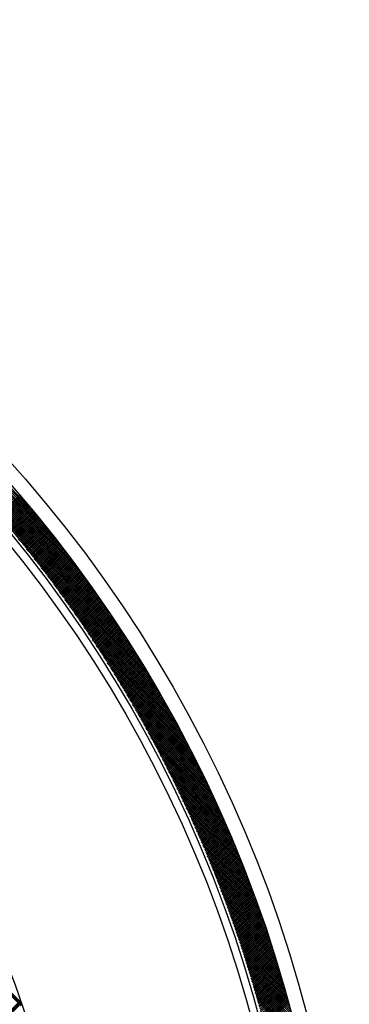
# Model space of a CAD drawing. Extents: x -201 to 589, y 371 to 916.
# Drawn here: x 50 to 73, y 730 to 797 of the extents above; entities that cross this region are included whole.
import ezdxf

# ---------------------------------------------------------------- set-up
doc = ezdxf.new("R2010")
doc.units = 0
doc.header["$LTSCALE"] = 13.166666
doc.layers.add('001', color=7, linetype='CONTINUOUS')
doc.layers.add('002', color=7, linetype='CONTINUOUS')

# ---------------------------------------------------------------- blocks, each defined once
blk = doc.blocks.new('PART0')
at = {"layer": '001'}
for p, q in [((50.017144, 729.895369), (44.878475, 735.034037)), ((50.033784, 729.843373), (44.904152, 734.973005)), ((50.050425, 729.791377), (44.929828, 734.911973)), ((50.067065, 729.739381), (44.955505, 734.850941)), ((50.083706, 729.687385), (44.981182, 734.789909)), ((50.100346, 729.63539), (45.006858, 734.728877)), ((50.116987, 729.583394), (45.032535, 734.667845)), ((47.742551, 727.621835), (50.016887, 729.896171)), ((47.751122, 727.595051), (50.025459, 729.869387)), ((47.759694, 727.568267), (50.03403, 729.842604)), ((47.768266, 727.541484), (50.042602, 729.81582)), ((47.776838, 727.5147), (50.051174, 729.789036)), ((47.785409, 727.487916), (50.059746, 729.762253)), ((47.793981, 727.461133), (50.068317, 729.735469)), ((47.802553, 727.434349), (50.076889, 729.708685))]:
    blk.add_line(p, q, dxfattribs=at)

msp = doc.modelspace()

# ---------------------------------------------------------------- linework, layer by layer
at = {"layer": '001'}
for centre, radius in [((-18.635837, 706.001229), 87.5), ((-18.412514, 706.09123), 72.5), ((-18.725837, 705.88331), 70)]:
    msp.add_circle(centre, radius, dxfattribs=at)
at = {"layer": '002', "color": 3}
for p, q in [((57.0769, 755.094785), (30.591041, 781.580643)), ((56.810773, 755.502333), (30.99859, 781.314516)), ((56.535217, 755.91931), (31.415567, 781.038961)), ((56.249431, 756.346518), (31.842774, 780.753175)), ((55.95249, 756.78488), (32.281137, 780.456234)), ((55.64332, 757.235471), (32.731728, 780.147064)), ((55.320661, 757.699552), (33.195808, 779.824405)), ((54.98302, 758.178615), (33.674871, 779.486763)), ((54.628601, 758.674454), (34.170711, 779.132345)), ((54.255219, 759.189258), (34.685514, 778.758963)), ((53.860163, 759.725736), (35.221992, 778.363906)), ((53.440003, 760.287317), (35.783574, 777.943746)), ((52.99029, 760.878451), (36.374708, 777.494033)), ((52.505074, 761.505088), (37.001345, 777.008818)), ((51.976082, 762.175501), (37.671758, 776.479826)), ((51.391202, 762.901803), (38.398059, 775.894946)), ((50.731403, 763.703024), (39.199281, 775.235146)), ((57.334301, 754.695962), (46.247844, 765.782419)), ((48.598575, 763.130813), (50.017248, 764.549486)), ((48.663561, 763.054378), (50.082362, 764.473179)), ((57.583595, 754.305247), (47.560513, 764.328329)), ((48.728466, 762.977861), (50.147397, 764.396792)), ((48.79329, 762.901264), (50.212353, 764.320327)), ((48.858032, 762.824585), (50.277229, 764.243781)), ((48.922694, 762.747825), (50.342026, 764.167157)), ((48.987274, 762.670984), (50.406743, 764.090453)), ((49.051773, 762.594062), (50.471381, 764.01367)), ((49.116191, 762.517058), (50.53594, 763.936807)), ((49.180527, 762.439973), (50.600419, 763.859864)), ((49.244782, 762.362806), (50.664818, 763.782843)), ((57.825328, 753.922092), (48.49412, 763.253301)), ((49.308956, 762.285559), (50.729138, 763.705741)), ((49.373048, 762.208229), (50.793379, 763.628561)), ((49.437058, 762.130819), (50.85754, 763.5513)), ((49.500988, 762.053327), (50.921621, 763.47396)), ((49.564836, 761.975753), (50.985623, 763.396541)), ((49.628602, 761.898098), (51.049545, 763.319041)), ((49.692287, 761.820362), (51.113387, 763.241462)), ((49.75589, 761.742544), (51.17715, 763.163804)), ((49.819412, 761.664644), (51.240833, 763.086065)), ((49.882852, 761.586663), (51.304436, 763.008247)), ((49.94621, 761.5086), (51.36796, 762.930349)), ((50.009487, 761.430455), (51.431403, 762.852372)), ((50.072682, 761.352229), (51.494767, 762.774314)), ((50.135795, 761.273921), (51.558051, 762.696177)), ((50.198827, 761.195531), (51.621255, 762.61796)), ((50.261776, 761.117059), (51.68438, 762.539662)), ((50.324644, 761.038506), (51.747424, 762.461285)), ((50.38743, 760.95987), (51.810388, 762.382828)), ((58.059991, 753.546008), (49.252628, 762.353371)), ((50.450134, 760.881153), (51.873272, 762.304291)), ((50.512757, 760.802354), (51.936077, 762.225674)), ((50.575297, 760.723473), (51.998801, 762.146977)), ((50.637755, 760.64451), (52.061445, 762.0682)), ((50.700131, 760.565465), (52.124009, 761.989342)), ((50.762426, 760.486338), (52.186493, 761.910405)), ((50.824638, 760.407128), (52.248896, 761.831387)), ((50.886768, 760.327837), (52.31122, 761.752289)), ((58.28802, 753.176558), (49.904208, 761.56037)), ((50.948816, 760.248464), (52.373463, 761.673111)), ((51.010781, 760.169008), (52.435626, 761.593852)), ((51.072665, 760.08947), (52.497708, 761.514514)), ((51.134466, 760.00985), (52.559711, 761.435094)), ((51.196185, 759.930147), (52.621633, 761.355595)), ((51.257822, 759.850363), (52.683474, 761.276015)), ((51.319376, 759.770496), (52.745235, 761.196355)), ((51.380848, 759.690546), (52.806915, 761.116614)), ((51.442237, 759.610514), (52.868515, 761.036793)), ((58.509808, 752.813348), (50.481698, 760.841458)), ((51.503544, 759.5304), (52.930035, 760.956891)), ((51.564768, 759.450203), (52.991474, 760.876908)), ((51.62591, 759.369923), (53.052832, 760.796845)), ((51.686969, 759.289561), (53.11411, 760.716701)), ((51.747946, 759.209116), (53.175307, 760.636477)), ((51.80884, 759.128589), (53.236423, 760.556172)), ((51.869651, 759.047979), (53.297458, 760.475786)), ((51.93038, 758.967286), (53.358413, 760.395319)), ((58.725713, 752.456023), (51.003919, 760.177816)), ((51.991026, 758.88651), (53.419287, 760.314771)), ((52.051588, 758.805652), (53.480079, 760.234143)), ((52.112068, 758.724711), (53.540791, 760.153434)), ((52.172466, 758.643686), (53.601422, 760.072643)), ((52.23278, 758.562579), (53.661972, 759.991772)), ((52.293011, 758.481389), (53.722441, 759.910819)), ((52.353159, 758.400116), (53.782829, 759.829786)), ((52.413224, 758.318759), (53.843136, 759.748671)), ((58.936056, 752.104258), (51.482848, 759.557466)), ((52.473206, 758.23732), (53.903362, 759.667476)), ((52.533105, 758.155797), (53.963506, 759.586199)), ((52.59292, 758.074192), (54.02357, 759.504841)), ((52.652653, 757.992503), (54.083551, 759.423401)), ((52.712302, 757.91073), (54.143452, 759.341881)), ((52.771867, 757.828875), (54.203271, 759.260279)), ((52.83135, 757.746935), (54.263009, 759.178595)), ((52.890748, 757.664913), (54.322666, 759.09683)), ((52.950064, 757.582807), (54.382241, 759.014984)), ((59.141132, 751.757761), (51.926665, 758.972228)), ((59.341209, 751.416262), (52.341255, 758.416217)), ((53.009296, 757.500617), (54.441734, 758.933056)), ((53.068444, 757.418344), (54.501146, 758.851046)), ((53.127509, 757.335988), (54.560476, 758.768955)), ((53.18649, 757.253547), (54.619725, 758.686782)), ((53.245387, 757.171023), (54.678891, 758.604528)), ((53.3042, 757.088415), (54.737977, 758.522192)), ((53.36293, 757.005724), (54.79698, 758.439774)), ((53.421576, 756.922948), (54.855901, 758.357274)), ((59.536535, 751.079515), (52.731017, 757.885033)), ((53.480138, 756.840089), (54.914741, 758.274692)), ((53.538616, 756.757145), (54.973499, 758.192028)), ((53.59701, 756.674118), (55.032174, 758.109282)), ((53.655319, 756.591006), (55.090768, 758.026455)), ((53.713545, 756.507811), (55.149279, 757.943545)), ((53.771687, 756.424531), (55.207709, 757.860553)), ((53.829744, 756.341167), (55.266056, 757.777479)), ((53.887717, 756.257719), (55.324321, 757.694323)), ((59.727335, 750.747294), (53.099342, 757.375287)), ((53.945606, 756.174186), (55.382504, 757.611084)), ((54.00341, 756.090569), (55.440604, 757.527763)), ((54.06113, 756.006868), (55.498622, 757.44436)), ((54.118766, 755.923082), (55.556558, 757.360874)), ((54.176317, 755.839211), (55.614411, 757.277306)), ((54.233783, 755.755256), (55.672182, 757.193655)), ((54.291165, 755.671217), (55.72987, 757.109922)), ((54.348462, 755.587092), (55.787475, 757.026106)), ((59.913818, 750.419389), (53.448912, 756.884295)), ((60.096178, 750.095607), (53.781888, 756.409898)), ((54.405674, 755.502883), (55.844998, 756.942207)), ((54.462802, 755.418589), (55.902438, 756.858226)), ((54.519844, 755.334211), (55.959795, 756.774162)), ((54.576802, 755.249747), (56.01707, 756.690015)), ((54.633674, 755.165198), (56.074261, 756.605785)), ((54.690462, 755.080565), (56.13137, 756.521472)), ((54.747165, 754.995846), (56.188396, 756.437077)), ((54.803782, 754.911042), (56.245338, 756.352598)), ((60.274594, 749.775771), (54.100045, 755.95032)), ((54.860314, 754.826152), (56.302198, 756.268036)), ((54.916761, 754.741178), (56.358974, 756.183391)), ((54.973123, 754.656118), (56.415667, 756.098663)), ((55.029399, 754.570973), (56.472277, 756.013851)), ((55.085589, 754.485742), (56.528803, 755.928956)), ((55.141694, 754.400426), (56.585246, 755.843978)), ((55.197714, 754.315024), (56.641606, 755.758916)), ((55.253648, 754.229537), (56.697882, 755.673771)), ((60.44923, 749.459713), (54.40486, 755.504083)), ((60.620243, 749.147279), (54.697579, 755.069943)), ((55.309496, 754.143964), (56.754075, 755.588542)), ((55.365259, 754.058305), (56.810184, 755.50323)), ((55.420935, 753.97256), (56.866209, 755.417834)), ((55.476526, 753.886729), (56.922151, 755.332354)), ((55.532031, 753.800813), (56.978008, 755.246791)), ((55.58745, 753.71481), (57.033782, 755.161143)), ((55.642782, 753.628722), (57.089472, 755.075412)), ((55.698029, 753.542547), (57.145078, 754.989596)), ((60.787776, 748.838324), (54.979264, 754.646836)), ((55.753189, 753.456286), (57.2006, 754.903697)), ((55.808263, 753.369938), (57.256038, 754.817714)), ((55.863251, 753.283505), (57.311392, 754.731646)), ((55.918152, 753.196985), (57.366662, 754.645494)), ((55.972967, 753.110378), (57.421847, 754.559258)), ((56.027695, 753.023685), (57.476948, 754.472938)), ((56.082336, 752.936905), (57.531964, 754.386533)), ((56.136891, 752.850039), (57.586896, 754.300043)), ((60.951964, 748.532715), (55.25083, 754.233849)), ((61.112933, 748.230325), (55.513069, 753.830189)), ((56.191359, 752.763085), (57.641744, 754.213469)), ((56.245741, 752.676045), (57.696506, 754.126811)), ((56.300035, 752.588918), (57.751185, 754.040068)), ((56.354243, 752.501704), (57.805778, 753.95324)), ((56.408363, 752.414403), (57.860287, 753.866327)), ((56.462396, 752.327015), (57.91471, 753.779329)), ((56.516342, 752.23954), (57.969049, 753.692247)), ((61.270801, 747.931035), (55.766677, 753.43516)), ((61.42568, 747.634735), (56.012264, 753.048151)), ((56.570201, 752.151977), (58.023303, 753.605079)), ((56.623973, 752.064328), (58.077472, 753.517827)), ((56.677657, 751.97659), (58.131555, 753.430489)), ((56.731253, 751.888765), (58.185554, 753.343066)), ((56.784762, 751.800853), (58.239467, 753.255558)), ((56.838184, 751.712853), (58.293295, 753.167964)), ((56.891517, 751.624766), (58.347037, 753.080285)), ((56.944763, 751.53659), (58.400694, 752.992521)), ((61.577673, 747.34132), (56.250373, 752.668621)), ((61.72688, 747.050692), (56.481487, 752.296086)), ((56.997921, 751.448327), (58.454265, 752.904671)), ((57.050992, 751.359976), (58.507751, 752.816735)), ((57.103974, 751.271536), (58.561151, 752.728714)), ((57.156868, 751.183009), (58.614465, 752.640607)), ((57.209674, 751.094394), (58.667694, 752.552414)), ((57.262391, 751.00569), (58.720836, 752.464135)), ((57.315021, 750.916898), (58.773893, 752.37577)), ((57.367562, 750.828018), (58.826863, 752.287319)), ((61.873393, 746.762758), (56.706037, 751.930113)), ((57.420014, 750.739049), (58.879747, 752.198782)), ((57.472378, 750.649991), (58.932545, 752.110159)), ((57.524653, 750.560845), (58.985257, 752.021449)), ((57.57684, 750.47161), (59.037883, 751.932653)), ((57.628937, 750.382287), (59.090422, 751.843771)), ((57.680946, 750.292874), (59.142874, 751.754802)), ((57.732866, 750.203372), (59.19524, 751.665746)), ((62.017299, 746.477431), (56.924415, 751.570314)), ((62.158682, 746.194626), (57.136971, 751.216337)), ((57.784697, 750.113782), (59.247519, 751.576604)), ((57.836438, 750.024102), (59.299712, 751.487375)), ((57.888091, 749.934333), (59.351817, 751.39806)), ((57.939654, 749.844475), (59.403836, 751.308657)), ((57.991128, 749.754527), (59.455768, 751.219167)), ((58.042512, 749.66449), (59.507612, 751.129591)), ((58.093807, 749.574364), (59.55937, 751.039927)), ((58.145012, 749.484147), (59.61104, 750.950176)), ((62.29762, 745.914267), (57.344026, 750.867861)), ((62.434188, 745.636277), (57.545869, 750.524596)), ((58.196127, 749.393841), (59.662623, 750.860337)), ((58.247152, 749.303445), (59.714119, 750.770412)), ((58.298088, 749.21296), (59.765527, 750.680398)), ((58.348934, 749.122384), (59.816847, 750.590298)), ((58.399689, 749.031718), (59.86808, 750.500109)), ((58.450354, 748.940962), (59.919226, 750.409833)), ((58.500929, 748.850115), (59.970283, 750.319469)), ((62.568456, 745.360588), (57.742767, 750.186277)), ((62.700492, 745.087131), (57.934963, 749.852659)), ((58.551414, 748.759179), (60.021253, 750.229017)), ((58.601808, 748.668151), (60.072134, 750.138478)), ((58.652112, 748.577034), (60.122928, 750.04785)), ((58.702324, 748.485825), (60.173633, 749.957134)), ((58.752447, 748.394526), (60.22425, 749.86633)), ((58.802478, 748.303136), (60.274779, 749.775437)), ((58.852419, 748.211655), (60.325219, 749.684456)), ((58.902268, 748.120083), (60.375571, 749.593387)), ((62.830359, 744.815842), (58.122682, 749.523519)), ((62.958118, 744.546662), (58.30613, 749.19865)), ((58.952026, 748.02842), (60.425835, 749.502229)), ((59.001693, 747.936666), (60.476009, 749.410982)), ((59.051269, 747.84482), (60.526095, 749.319646)), ((59.100754, 747.752883), (60.576092, 749.228222)), ((59.150146, 747.660855), (60.626, 749.136709)), ((59.199448, 747.568735), (60.67582, 749.045107)), ((59.248657, 747.476523), (60.725549, 748.953415)), ((63.083827, 744.279531), (58.485498, 748.877861)), ((63.207542, 744.014395), (58.660963, 748.560975)), ((63.329315, 743.751201), (58.832688, 748.247828)), ((59.297775, 747.38422), (60.77519, 748.861635)), ((59.346801, 747.291824), (60.824742, 748.769765)), ((59.395735, 747.199337), (60.874204, 748.677805)), ((59.444577, 747.106757), (60.923576, 748.585757)), ((59.493326, 747.014085), (60.972859, 748.493618)), ((59.541983, 746.921321), (61.022053, 748.40139)), ((59.590548, 746.828465), (61.071156, 748.309072)), ((63.449196, 743.489898), (59.000828, 747.938266)), ((63.567235, 743.230439), (59.165525, 747.632148)), ((59.639021, 746.735516), (61.12017, 748.216665)), ((59.6874, 746.642474), (61.169093, 748.124167)), ((59.735687, 746.54934), (61.217927, 748.031579)), ((59.783882, 746.456112), (61.26667, 747.938901)), ((59.831983, 746.362792), (61.315324, 747.846133)), ((59.879991, 746.269379), (61.363886, 747.753275)), ((59.927906, 746.175873), (61.412359, 747.660326)), ((59.975728, 746.082273), (61.460741, 747.567286)), ((63.683476, 742.972776), (59.326911, 747.329341)), ((63.797965, 742.716866), (59.485112, 747.029718)), ((60.023456, 745.98858), (61.509032, 747.474156)), ((60.071091, 745.894794), (61.557232, 747.380935)), ((60.118633, 745.800914), (61.605342, 747.287623)), ((60.16608, 745.70694), (61.65336, 747.19422)), ((60.213434, 745.612873), (61.701288, 747.100726)), ((60.260694, 745.518712), (61.749124, 747.007141)), ((60.30786, 745.424456), (61.796869, 746.913465)), ((63.910743, 742.462666), (59.640245, 746.733164)), ((64.021852, 742.210136), (59.792419, 746.439569)), ((60.354932, 745.330107), (61.844523, 746.819697)), ((60.40191, 745.235663), (61.892085, 746.725838)), ((60.448793, 745.141125), (61.939556, 746.631888)), ((60.495582, 745.046492), (61.986935, 746.537845)), ((60.542276, 744.951765), (62.034222, 746.443711)), ((60.588875, 744.856943), (62.081417, 746.349485)), ((60.63538, 744.762026), (62.12852, 746.255167)), ((64.131329, 741.959237), (59.941738, 746.148828)), ((64.239214, 741.709931), (60.088299, 745.860846)), ((64.345542, 741.462182), (60.232194, 745.57553)), ((60.68179, 744.667015), (62.175531, 746.160757)), ((60.728104, 744.571908), (62.22245, 746.066254)), ((60.774324, 744.476706), (62.269277, 745.971659)), ((60.820448, 744.381409), (62.316011, 745.876972)), ((60.866476, 744.286016), (62.362653, 745.782192)), ((60.91241, 744.190528), (62.409201, 745.68732)), ((60.958247, 744.094944), (62.455658, 745.592355)), ((64.450346, 741.215956), (60.373509, 745.292793)), ((64.553662, 740.971219), (60.512327, 745.012554)), ((61.003989, 743.999265), (62.502021, 745.497296)), ((61.049635, 743.903489), (62.548291, 745.402145)), ((61.095185, 743.807617), (62.594468, 745.306901)), ((61.140638, 743.71165), (62.640552, 745.211564)), ((61.185996, 743.615586), (62.686543, 745.116133)), ((61.231257, 743.519425), (62.73244, 745.020609)), ((61.276421, 743.423169), (62.778243, 744.924991)), ((64.655521, 740.727939), (60.648726, 744.734734)), ((64.755953, 740.486085), (60.782778, 744.459261)), ((64.85499, 740.245627), (60.914554, 744.186063)), ((61.321489, 743.326815), (62.823953, 744.829279)), ((61.36646, 743.230365), (62.869569, 744.733474)), ((61.411334, 743.133818), (62.915091, 744.637574)), ((61.456111, 743.037173), (62.960519, 744.541581)), ((61.500791, 742.940432), (63.005853, 744.445494)), ((61.545374, 742.843593), (63.051093, 744.349312)), ((61.589859, 742.746657), (63.096238, 744.253036)), ((64.952658, 740.006537), (61.04412, 743.915075)), ((65.048987, 739.768787), (61.17154, 743.646234)), ((61.634247, 742.649623), (63.141288, 744.156665)), ((61.678537, 742.552492), (63.186244, 744.0602)), ((61.722729, 742.455263), (63.231106, 743.963639)), ((61.766823, 742.357936), (63.275872, 743.866984)), ((61.810819, 742.26051), (63.320543, 743.770234)), ((61.854717, 742.162987), (63.365119, 743.673389)), ((61.898517, 742.065365), (63.4096, 743.576449)), ((65.144003, 739.53235), (61.296874, 743.379479)), ((65.237732, 739.2972), (61.420178, 743.114754)), ((65.330198, 739.063312), (61.541508, 742.852002)), ((61.942218, 741.967645), (63.453986, 743.479413)), ((61.98582, 741.869826), (63.498276, 743.382282)), ((62.029324, 741.771908), (63.54247, 743.285055)), ((62.072728, 741.673891), (63.586569, 743.187732)), ((62.116034, 741.575776), (63.630571, 743.090313)), ((62.15924, 741.477561), (63.674478, 742.992798)), ((62.202348, 741.379247), (63.718289, 742.895188)), ((65.421427, 738.830662), (61.660916, 742.591173)), ((65.511441, 738.599227), (61.778452, 742.332216)), ((62.245355, 741.280833), (63.762003, 742.79748)), ((62.288263, 741.18232), (63.805621, 742.699677)), ((62.331072, 741.083706), (63.849142, 742.601777)), ((62.37378, 740.984994), (63.892566, 742.50378)), ((62.416388, 740.88618), (63.935894, 742.405686)), ((62.458896, 740.787267), (63.979125, 742.307496)), ((62.501304, 740.688254), (64.022258, 742.209208)), ((65.600263, 738.368983), (61.894163, 742.075084)), ((65.687915, 738.13991), (62.008095, 741.81973)), ((65.774418, 737.911985), (62.120292, 741.566112)), ((62.543611, 740.58914), (64.065295, 742.110823)), ((62.585818, 740.489925), (64.108234, 742.012341)), ((62.627924, 740.390609), (64.151075, 741.913761)), ((62.669929, 740.291193), (64.193819, 741.815083)), ((62.711833, 740.191675), (64.236466, 741.716308)), ((62.753635, 740.092057), (64.279014, 741.617435)), ((62.795337, 739.992337), (64.321464, 741.518464)), ((65.859793, 737.685189), (62.230795, 741.314187)), ((65.94406, 737.4595), (62.339646, 741.063915)), ((66.027238, 737.234901), (62.446882, 740.815257)), ((62.836936, 739.892515), (64.363816, 741.419395)), ((62.878434, 739.792591), (64.40607, 741.320227)), ((62.91983, 739.692566), (64.448225, 741.220961)), ((62.961124, 739.592439), (64.490281, 741.121596)), ((63.002316, 739.49221), (64.532239, 741.022132)), ((63.043406, 739.391878), (64.574098, 740.92257)), ((63.084393, 739.291443), (64.615858, 740.822908)), ((66.109346, 737.011372), (62.552541, 740.568177)), ((66.190402, 736.788895), (62.656658, 740.322638)), ((63.125277, 739.190907), (64.657519, 740.723148)), ((63.166059, 739.090267), (64.69908, 740.623288)), ((63.206738, 738.989524), (64.740542, 740.523328)), ((63.247313, 738.888678), (64.781904, 740.423269)), ((63.287786, 738.787729), (64.823166, 740.32311)), ((63.328154, 738.686677), (64.864328, 740.222851)), ((66.270424, 736.567452), (62.759268, 740.078607)), ((66.349428, 736.347026), (62.860403, 739.836051)), ((66.427432, 736.1276), (62.960096, 739.594937)), ((63.36842, 738.585521), (64.905391, 740.122492)), ((63.408581, 738.484261), (64.946353, 740.022032)), ((63.448638, 738.382897), (64.987214, 739.921473)), ((63.488592, 738.281429), (65.027976, 739.820812)), ((63.528441, 738.179856), (65.068636, 739.720051)), ((63.568185, 738.07818), (65.109195, 739.61919)), ((63.607825, 737.976398), (65.149654, 739.518227)), ((66.504452, 735.909159), (63.058377, 739.355235)), ((66.580503, 735.691687), (63.155275, 739.116915)), ((66.655601, 735.475167), (63.250818, 738.87995)), ((63.647361, 737.874512), (65.190011, 739.417163)), ((63.686791, 737.772521), (65.230267, 739.315997)), ((63.726116, 737.670425), (65.270422, 739.214731)), ((63.765335, 737.568223), (65.310475, 739.113362)), ((63.80445, 737.465916), (65.350426, 739.011892)), ((63.843458, 737.363503), (65.390275, 738.910319)), ((63.882361, 737.260984), (65.430022, 738.808645)), ((66.729761, 735.259586), (63.345035, 738.644312)), ((66.802997, 735.044929), (63.437952, 738.409973)), ((66.875324, 734.831181), (63.529595, 738.17691)), ((63.921158, 737.15836), (65.469666, 738.706868)), ((63.959848, 737.055629), (65.509208, 738.604989)), ((63.998432, 736.952791), (65.548648, 738.503007)), ((64.03691, 736.849848), (65.587985, 738.400923)), ((64.07528, 736.746797), (65.627219, 738.298735)), ((64.113544, 736.64364), (65.666349, 738.196444)), ((66.946754, 734.618329), (63.619987, 737.945096)), ((67.017302, 734.40636), (63.709154, 737.714508)), ((67.08698, 734.19526), (63.797118, 737.485123)), ((64.151701, 736.540375), (65.705377, 738.09405)), ((64.18975, 736.437003), (65.7443, 737.991553)), ((64.227692, 736.333524), (65.783121, 737.888952)), ((64.265527, 736.229936), (65.821837, 737.786247)), ((64.303253, 736.126241), (65.86045, 737.683438)), ((64.340871, 736.022438), (65.898958, 737.580525)), ((64.378381, 735.918527), (65.937362, 737.477508)), ((67.155802, 733.985017), (63.883901, 737.256918)), ((67.223779, 733.775619), (63.969526, 737.029872)), ((67.290923, 733.567053), (64.054013, 736.803964)), ((64.415783, 735.814507), (65.975662, 737.374386)), ((64.453076, 735.710379), (66.013856, 737.271159)), ((64.49026, 735.606142), (66.051946, 737.167828)), ((64.527336, 735.501796), (66.089931, 737.064392)), ((64.564302, 735.39734), (66.127811, 736.96085)), ((64.601158, 735.292776), (66.165586, 736.857203)), ((67.357247, 733.359308), (64.137382, 736.579173)), ((67.422762, 733.152371), (64.219654, 736.355479)), ((67.487479, 732.946233), (64.300848, 736.132864)), ((64.637905, 735.188101), (66.203254, 736.753451)), ((64.674542, 735.083317), (66.240817, 736.649592)), ((64.711069, 734.978423), (66.278275, 736.545628)), ((64.747486, 734.873419), (66.315626, 736.441558)), ((64.783793, 734.768304), (66.35287, 736.337381)), ((64.819989, 734.663078), (66.390008, 736.233098)), ((64.856074, 734.557742), (66.42704, 736.128708)), ((67.551409, 732.740882), (64.380981, 735.911309)), ((67.614563, 732.536307), (64.460073, 735.690796)), ((67.676951, 732.332498), (64.53814, 735.471308)), ((64.892048, 734.452295), (66.463965, 736.024212)), ((64.927911, 734.346736), (66.500782, 735.919608)), ((64.963662, 734.241066), (66.537493, 735.814897)), ((64.999302, 734.135285), (66.574096, 735.710078)), ((65.03483, 734.029391), (66.610591, 735.605152)), ((65.070246, 733.923386), (66.646979, 735.500119)), ((67.738582, 732.129444), (64.6152, 735.252827)), ((67.799469, 731.927137), (64.691269, 735.035337)), ((67.859619, 731.725565), (64.766363, 734.818822)), ((65.105549, 733.817268), (66.683258, 735.394977)), ((65.14074, 733.711037), (66.71943, 735.289727)), ((65.175818, 733.604694), (66.755492, 735.184368)), ((65.210784, 733.498238), (66.791447, 735.078901)), ((65.245636, 733.391669), (66.827292, 734.973326)), ((65.280375, 733.284987), (66.863029, 734.867641)), ((65.315, 733.17819), (66.898656, 734.761847)), ((67.919042, 731.524721), (64.840497, 734.603266)), ((67.977748, 731.324593), (64.913687, 734.388654)), ((68.035746, 731.125174), (64.985948, 734.174972)), ((65.349511, 733.071281), (66.934174, 734.655943)), ((65.383909, 732.964257), (66.969583, 734.54993)), ((65.418192, 732.857118), (67.004881, 734.443807)), ((65.452361, 732.749866), (67.04007, 734.337575)), ((65.486414, 732.642498), (67.075148, 734.231232)), ((65.520353, 732.535016), (67.110116, 734.124778)), ((68.093045, 730.926454), (65.057294, 733.962205)), ((68.149652, 730.728425), (65.127738, 733.750339)), ((68.205578, 730.531078), (65.197295, 733.539361)), ((65.554177, 732.427418), (67.144973, 734.018214)), ((65.587886, 732.319705), (67.179719, 733.911539)), ((65.621478, 732.211877), (67.214355, 733.804753)), ((65.654955, 732.103932), (67.248879, 733.697856)), ((65.688316, 731.995871), (67.283292, 733.590847)), ((65.72156, 731.887694), (67.317592, 733.483727)), ((68.26083, 730.334405), (65.265977, 733.329257)), ((68.315415, 730.138398), (65.333798, 733.120015)), ((68.369343, 729.943048), (65.40077, 732.911622)), ((65.754688, 731.779401), (67.351781, 733.376494)), ((65.787699, 731.670991), (67.385858, 733.26915)), ((65.820593, 731.562463), (67.419823, 733.161693)), ((65.85337, 731.453818), (67.453675, 733.054124)), ((65.886029, 731.345056), (67.487414, 732.946442)), ((65.91857, 731.236176), (67.52104, 732.838646)), ((65.950993, 731.127178), (67.554553, 732.730738)), ((68.422621, 729.748349), (65.466906, 732.704065)), ((68.475257, 729.554292), (65.532216, 732.497333)), ((68.527258, 729.36087), (65.596714, 732.291414)), ((68.57863, 729.168076), (65.66041, 732.086297)), ((65.983298, 731.018061), (67.587953, 732.622716)), ((66.015485, 730.908827), (67.621239, 732.514581)), ((66.047552, 730.799473), (67.65441, 732.406331)), ((66.079501, 730.69), (67.687468, 732.297968)), ((66.11133, 730.580408), (67.720412, 732.18949)), ((66.14304, 730.470696), (67.75324, 732.080897)), ((68.629383, 728.975902), (65.723315, 731.88197)), ((68.679522, 728.784342), (65.785441, 731.678423)), ((68.729054, 728.593388), (65.846797, 731.475646)), ((66.17463, 730.360865), (67.785954, 731.97219)), ((66.206099, 730.250913), (67.818553, 731.863367)), ((66.237449, 730.140841), (67.851037, 731.754429)), ((66.268678, 730.030649), (67.883405, 731.645376)), ((66.299786, 729.920336), (67.915657, 731.536207)), ((66.330773, 729.809901), (67.947794, 731.426922)), ((68.777987, 728.403034), (65.907394, 731.273627)), ((68.826326, 728.213274), (65.967243, 731.072357)), ((68.874079, 728.0241), (66.026352, 730.871827)), ((66.361638, 729.699345), (67.979814, 731.317521)), ((66.392382, 729.588668), (68.011717, 731.208003)), ((66.423004, 729.477869), (68.043504, 731.098368)), ((66.453504, 729.366947), (68.075174, 730.988617)), ((66.483881, 729.255903), (68.106726, 730.878748)), ((66.514136, 729.144736), (68.138162, 730.768762)), ((68.921251, 727.835506), (66.084732, 730.672025)), ((68.967849, 727.647487), (66.142392, 730.472944)), ((69.013879, 727.460035), (66.19934, 730.274574)), ((69.059347, 727.273146), (66.255587, 730.076906)), ((66.544268, 729.033447), (68.169479, 730.658658)), ((66.574276, 728.922033), (68.200678, 730.548436)), ((66.604161, 728.810497), (68.23176, 730.438096)), ((66.633921, 728.698836), (68.262722, 730.327637)), ((66.663558, 728.587052), (68.293566, 730.21706)), ((66.69307, 728.475143), (68.324291, 730.106363)), ((69.104259, 727.086813), (66.311141, 729.87993)), ((66.722458, 728.363109), (68.354897, 729.995548)), ((66.751721, 728.25095), (68.385383, 729.884613)), ((66.780858, 728.138666), (68.41575, 729.773558))]:
    msp.add_line(p, q, dxfattribs=at)
for centre, radius in [((-18.412514, 706.09123), 91), ((-18.412514, 706.09123), 90), ((-18.635838, 706.09123), 88)]:
    msp.add_circle(centre, radius, dxfattribs=at)

# ---------------------------------------------------------------- block references
at = {"layer": '001', "color": 0, "linetype": 'BYBLOCK'}
msp.add_blockref('PART0', (0, 0), dxfattribs=at)

doc.saveas('drawing.dxf')
